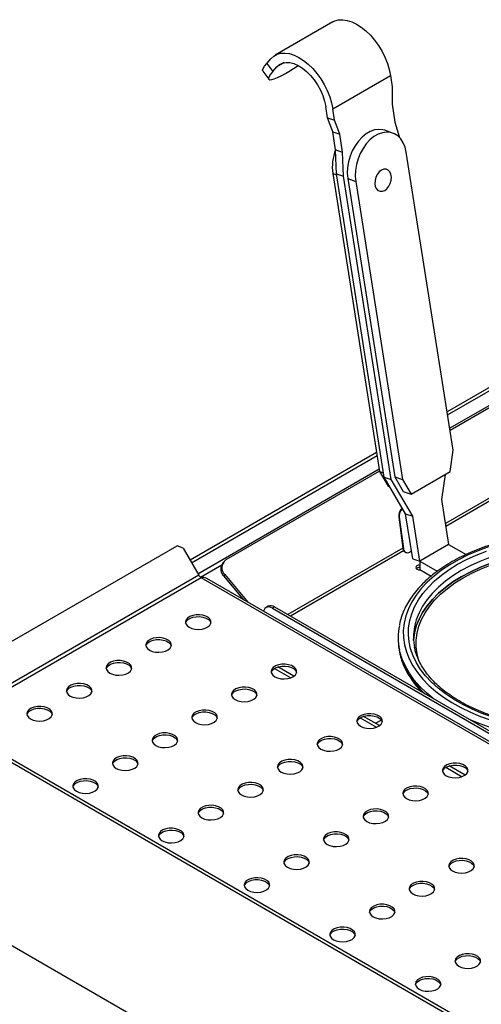
# Model space of a CAD drawing. Units: millimetres. Extents: x 5 to 415, y 5 to 292.
# Drawn here: x 327 to 345, y 231 to 269 of the extents above; entities that cross this region are included whole.
import ezdxf

# ---------------------------------------------------------------- set-up
doc = ezdxf.new("R2010")
doc.units = ezdxf.units.MM

msp = doc.modelspace()

# ---------------------------------------------------------------- linework, layer by layer
at = {"color": 7, "linetype": 'Continuous', "lineweight": 25}
for p, q in [((338.849, 269.318), (336.586, 268.012)), ((336.261, 267.691), (336.418, 267.872)), ((336.261, 267.691), (336.496, 267.374)), ((336.496, 267.374), (336.653, 267.555)), ((336.108, 267.391), (336.343, 267.074)), ((338.853, 265.91), (341.116, 267.217)), ((341.116, 267.217), (341.185, 266.776)), ((341.185, 266.776), (341.176, 266.098)), ((338.645, 265.566), (338.576, 266.006)), ((338.923, 265.47), (338.853, 265.91)), ((341.176, 266.098), (341.287, 265.394)), ((338.645, 265.566), (338.923, 265.47)), ((338.848, 265.011), (338.645, 265.566)), ((339.126, 264.915), (338.923, 265.47)), ((341.287, 265.394), (341.469, 264.787)), ((338.848, 265.011), (339.126, 264.915)), ((338.959, 264.306), (338.848, 265.011)), ((339.237, 264.21), (339.126, 264.915)), ((341.198, 264.963), (340.886, 265.071)), ((338.959, 264.306), (339.237, 264.21)), ((338.992, 263.364), (338.959, 264.306)), ((339.269, 263.268), (339.237, 264.21)), ((343.569, 252.529), (341.73, 264.212)), ((338.848, 263.381), (340.688, 251.698)), ((338.992, 263.364), (339.269, 263.268)), ((340.864, 251.474), (338.992, 263.364)), ((341.141, 251.378), (339.269, 263.268)), ((339.438, 263.177), (341.277, 251.494)), ((339.438, 263.177), (339.75, 263.069)), ((339.75, 263.069), (341.589, 251.386)), ((351.53, 258.773), (343.331, 254.039)), ((351.646, 258.037), (343.447, 253.303)), ((340.57, 252.445), (333.255, 248.222)), ((343.454, 251.693), (343.569, 252.529)), ((340.686, 251.709), (334.661, 248.231)), ((340.688, 251.698), (340.837, 251.646)), ((340.688, 251.698), (341.025, 251.124)), ((341.927, 250.812), (343.454, 251.693)), ((340.864, 251.474), (341.141, 251.378)), ((341.707, 250.039), (340.864, 251.474)), ((341.984, 249.943), (341.141, 251.378)), ((341.277, 251.494), (341.615, 250.92)), ((341.277, 251.494), (341.589, 251.386)), ((341.589, 251.386), (341.927, 250.812)), ((343.251, 251.576), (343.116, 250.596)), ((341.025, 251.124), (341.081, 251.104)), ((341.615, 250.92), (341.927, 250.812)), ((343.116, 250.596), (343.393, 248.835)), ((341.458, 249.902), (341.437, 249.91)), ((341.437, 249.91), (341.598, 248.686)), ((341.458, 249.902), (341.619, 248.678)), ((341.707, 250.039), (341.984, 249.943)), ((341.984, 248.278), (341.707, 250.039)), ((342.262, 248.182), (341.984, 249.943)), ((322.253, 242.727), (332.743, 248.783)), ((332.984, 248.691), (332.743, 248.783)), ((332.984, 248.691), (333.593, 247.637)), ((341.598, 248.686), (341.619, 248.678)), ((341.937, 248.58), (341.865, 248.539)), ((343.393, 248.835), (342.262, 248.182)), ((343.393, 248.835), (344.074, 248.442)), ((341.702, 248.529), (341.722, 248.521)), ((341.984, 248.278), (342.262, 248.182)), ((342.262, 248.182), (342.262, 247.855)), ((342.262, 248.182), (342.947, 247.786)), ((334.549, 248.125), (334.509, 248.061)), ((342.262, 247.855), (342.708, 247.597)), ((363.45, 230.353), (333.693, 247.532)), ((363.517, 230.413), (333.916, 247.501)), ((334.619, 247.655), (334.579, 247.591)), ((334.579, 247.591), (335.351, 246.673)), ((334.619, 247.655), (335.531, 246.568)), ((336.32, 246.415), (336.235, 246.366)), ((336.569, 246.39), (336.485, 246.341)), ((336.485, 246.341), (361.587, 231.85)), ((336.569, 246.39), (361.672, 231.899)), ((341.414, 245.202), (341.414, 245.12)), ((337.325, 243.678), (336.7, 244.039)), ((353.011, 224.836), (321.191, 243.205)), ((353.211, 224.855), (321.391, 243.225)), ((340.683, 241.739), (340.058, 242.1)), ((344.042, 239.801), (343.417, 240.161)), ((346.802, 221.252), (314.982, 239.621))]:
    msp.add_line(p, q, dxfattribs=at)
at = {"color": 8, "linetype": 'Continuous', "lineweight": 25}
for p, q in [((336.948, 267.725), (336.653, 267.555)), ((338.848, 263.381), (338.997, 263.329)), ((343.351, 253.915), (351.55, 258.649)), ((343.433, 253.391), (351.632, 258.125)), ((352.557, 255.02), (343.264, 249.655)), ((352.589, 254.919), (343.281, 249.546)), ((333.313, 248.121), (340.59, 252.321)), ((333.561, 247.692), (340.672, 251.797)), ((341.597, 248.693), (337.088, 246.09)), ((341.629, 248.592), (337.192, 246.031)), ((333.658, 247.557), (334.498, 248.041)), ((333.593, 247.637), (323.67, 241.909)), ((333.693, 247.532), (323.811, 241.827)), ((336.567, 243.981), (337.202, 243.614)), ((339.926, 242.042), (340.561, 241.675)), ((340.529, 241.829), (340.752, 241.957)), ((343.284, 240.103), (343.919, 239.736))]:
    msp.add_line(p, q, dxfattribs=at)
at = {"color": 7, "linetype": 'Continuous', "lineweight": 25, "flags": 128}
for points in [[(338.849, 269.318), (338.927, 269.357), (339.077, 269.398), (339.24, 269.406), (339.415, 269.381), (339.596, 269.323), (339.782, 269.234), (339.967, 269.114), (340.15, 268.967), (340.326, 268.796), (340.491, 268.602), (340.644, 268.391), (340.78, 268.166), (340.897, 267.931), (340.994, 267.692), (341.067, 267.452), (341.116, 267.217)], [(336.418, 267.872), (336.532, 267.977), (336.665, 268.051), (336.814, 268.092), (336.978, 268.1), (337.152, 268.075), (337.333, 268.017), (337.519, 267.928), (337.705, 267.808), (337.887, 267.661), (338.063, 267.489), (338.229, 267.296), (338.381, 267.085), (338.517, 266.86), (338.634, 266.625), (338.731, 266.386), (338.804, 266.146), (338.853, 265.91)], [(336.108, 267.391), (336.099, 267.433), (336.122, 267.499), (336.177, 267.586), (336.261, 267.691)], [(336.653, 267.555), (336.756, 267.647), (336.878, 267.707), (337.017, 267.734), (337.168, 267.728), (337.328, 267.688), (337.493, 267.615), (337.659, 267.512), (337.823, 267.38), (337.979, 267.224), (338.124, 267.046), (338.255, 266.852), (338.368, 266.645), (338.461, 266.432), (338.53, 266.217), (338.576, 266.006)], [(336.496, 267.374), (336.412, 267.269), (336.358, 267.182), (336.335, 267.116), (336.344, 267.073), (336.384, 267.053), (336.455, 267.057), (336.555, 267.085), (336.681, 267.136), (336.831, 267.209), (337, 267.303)], [(340.886, 265.071), (340.807, 265.093), (340.648, 265.107), (340.483, 265.084), (340.316, 265.024), (340.153, 264.93), (339.997, 264.803), (339.852, 264.648), (339.724, 264.468), (339.614, 264.268), (339.527, 264.055), (339.465, 263.833), (339.428, 263.608), (339.419, 263.388), (339.438, 263.177)], [(341.73, 264.212), (341.684, 264.407), (341.613, 264.581), (341.518, 264.73), (341.402, 264.849), (341.267, 264.934), (341.119, 264.985), (340.96, 264.999), (340.795, 264.976), (340.628, 264.916), (340.465, 264.822), (340.309, 264.695), (340.164, 264.54), (340.036, 264.36), (339.927, 264.16), (339.839, 263.947), (339.777, 263.724), (339.74, 263.5), (339.731, 263.279), (339.75, 263.069)], [(340.885, 262.715), (340.973, 262.783), (341.048, 262.878), (341.104, 262.991), (341.138, 263.114), (341.147, 263.237), (341.129, 263.35), (341.087, 263.444), (341.023, 263.51), (340.943, 263.544), (340.853, 263.544), (340.761, 263.508), (340.673, 263.44), (340.598, 263.346), (340.542, 263.232), (340.508, 263.109), (340.499, 262.986), (340.517, 262.874), (340.56, 262.78), (340.623, 262.713), (340.703, 262.679), (340.793, 262.68), (340.885, 262.715)], [(344.961, 248.747), (344.547, 248.594), (344.153, 248.425), (343.782, 248.239), (343.435, 248.039), (343.114, 247.825), (342.82, 247.597), (342.555, 247.359), (342.322, 247.109), (342.119, 246.851), (341.95, 246.585), (341.815, 246.313), (341.713, 246.035), (341.647, 245.754), (341.616, 245.471), (341.62, 245.188), (341.66, 244.905), (341.735, 244.625), (341.845, 244.349), (341.989, 244.078), (342.167, 243.814), (342.377, 243.558), (342.619, 243.311), (342.891, 243.075), (343.191, 242.851), (343.519, 242.64), (343.873, 242.443), (344.25, 242.262), (344.648, 242.096), (345.067, 241.948)], [(345.079, 242.077), (344.672, 242.226), (344.285, 242.392), (343.92, 242.574), (343.579, 242.771), (343.264, 242.982), (342.977, 243.205), (342.718, 243.44), (342.49, 243.685), (342.293, 243.939), (342.129, 244.201), (341.999, 244.469), (341.902, 244.742), (341.841, 245.018), (341.815, 245.296), (341.823, 245.574), (341.867, 245.851), (341.946, 246.125), (342.06, 246.396), (342.207, 246.661), (342.387, 246.919), (342.6, 247.169), (342.844, 247.409), (343.117, 247.638), (343.418, 247.855), (343.747, 248.059), (344.1, 248.249), (344.476, 248.423), (344.873, 248.581)], [(345.009, 248.085), (344.613, 247.93), (344.239, 247.757), (343.888, 247.569), (343.563, 247.367), (343.264, 247.151), (342.994, 246.923), (342.755, 246.683), (342.548, 246.434), (342.373, 246.177), (342.232, 245.913), (342.125, 245.644), (342.054, 245.371), (342.018, 245.095), (342.017, 245.079)], [(342.262, 248.029), (342.2, 248.022), (342.149, 248.002), (342.114, 247.972), (342.102, 247.937), (342.114, 247.901), (342.149, 247.871)], [(343.888, 247.569), (344.239, 247.757), (344.613, 247.93), (345.009, 248.085)], [(343.959, 247.528), (344.304, 247.713), (344.672, 247.883), (345.062, 248.036)], [(342.017, 245.079), (342.018, 245.095), (342.054, 245.371), (342.125, 245.644), (342.232, 245.913), (342.373, 246.177), (342.548, 246.434), (342.755, 246.683), (342.994, 246.923), (343.264, 247.151), (343.563, 247.367), (343.888, 247.569)], [(342.245, 244.218), (342.223, 244.28), (342.153, 244.549), (342.118, 244.821), (342.118, 245.093), (342.153, 245.364), (342.223, 245.633), (342.328, 245.898), (342.467, 246.158), (342.639, 246.411), (342.844, 246.656), (343.079, 246.891), (343.345, 247.116), (343.638, 247.329), (343.959, 247.528)], [(336.485, 246.341), (336.416, 246.373), (336.349, 246.388), (336.288, 246.385), (336.235, 246.366), (336.191, 246.329), (336.158, 246.277), (336.139, 246.217)], [(333.22, 245.592), (333.328, 245.545), (333.455, 245.516), (333.59, 245.508), (333.725, 245.521), (333.848, 245.555), (333.95, 245.606), (334.025, 245.672), (334.066, 245.747), (334.071, 245.826), (334.039, 245.902), (333.972, 245.971), (333.876, 246.026), (333.757, 246.065), (333.625, 246.083), (333.488, 246.081), (333.359, 246.057), (333.245, 246.014), (333.155, 245.955), (333.097, 245.884), (333.074, 245.806), (333.088, 245.728), (333.138, 245.655), (333.22, 245.592)], [(333.077, 245.759), (333.097, 245.81), (333.155, 245.881), (333.245, 245.94), (333.359, 245.983), (333.488, 246.007), (333.625, 246.01), (333.757, 245.991), (333.876, 245.953), (333.972, 245.897), (334.039, 245.829), (334.069, 245.759)], [(331.664, 244.694), (331.773, 244.647), (331.899, 244.618), (332.035, 244.61), (332.169, 244.623), (332.292, 244.657), (332.395, 244.708), (332.469, 244.774), (332.51, 244.849), (332.515, 244.928), (332.483, 245.004), (332.416, 245.073), (332.32, 245.128), (332.201, 245.167), (332.069, 245.185), (331.933, 245.183), (331.803, 245.159), (331.689, 245.116), (331.6, 245.056), (331.541, 244.985), (331.518, 244.908), (331.532, 244.83), (331.582, 244.757), (331.664, 244.694)], [(331.522, 244.861), (331.541, 244.912), (331.6, 244.983), (331.689, 245.042), (331.803, 245.085), (331.933, 245.109), (332.069, 245.112), (332.201, 245.093), (332.32, 245.055), (332.416, 244.999), (332.483, 244.931), (332.514, 244.861)], [(341.414, 245.12), (341.431, 244.832), (341.465, 244.633)], [(330.109, 243.796), (330.217, 243.748), (330.344, 243.72), (330.479, 243.712), (330.613, 243.725), (330.736, 243.759), (330.839, 243.81), (330.914, 243.876), (330.955, 243.951), (330.96, 244.03), (330.927, 244.106), (330.861, 244.175), (330.764, 244.23), (330.646, 244.269), (330.513, 244.287), (330.377, 244.285), (330.247, 244.261), (330.134, 244.218), (330.044, 244.158), (329.986, 244.087), (329.962, 244.01), (329.976, 243.932), (330.026, 243.859), (330.109, 243.796)], [(329.966, 243.963), (329.986, 244.014), (330.044, 244.085), (330.134, 244.144), (330.247, 244.187), (330.377, 244.211), (330.513, 244.214), (330.646, 244.195), (330.764, 244.157), (330.861, 244.101), (330.927, 244.033), (330.958, 243.963)], [(336.579, 243.653), (336.687, 243.606), (336.814, 243.577), (336.949, 243.569), (337.083, 243.582), (337.206, 243.616), (337.309, 243.668), (337.384, 243.733), (337.425, 243.808), (337.43, 243.887), (337.397, 243.963), (337.331, 244.032), (337.234, 244.087), (337.116, 244.126), (336.983, 244.144), (336.847, 244.142), (336.717, 244.118), (336.604, 244.075), (336.514, 244.016), (336.456, 243.945), (336.432, 243.867), (336.446, 243.789), (336.496, 243.716), (336.579, 243.653)], [(336.436, 243.82), (336.456, 243.871), (336.514, 243.942), (336.604, 244.001), (336.717, 244.044), (336.847, 244.068), (336.983, 244.071), (337.116, 244.052), (337.234, 244.014), (337.331, 243.958), (337.397, 243.89), (337.428, 243.82)], [(328.553, 242.898), (328.661, 242.85), (328.788, 242.822), (328.924, 242.814), (329.058, 242.827), (329.181, 242.861), (329.283, 242.912), (329.358, 242.978), (329.399, 243.053), (329.404, 243.132), (329.372, 243.208), (329.305, 243.276), (329.209, 243.332), (329.09, 243.371), (328.958, 243.389), (328.822, 243.386), (328.692, 243.363), (328.578, 243.32), (328.488, 243.26), (328.43, 243.189), (328.407, 243.112), (328.421, 243.034), (328.471, 242.961), (328.553, 242.898)], [(328.411, 243.065), (328.43, 243.116), (328.488, 243.187), (328.578, 243.246), (328.692, 243.289), (328.822, 243.313), (328.958, 243.316), (329.09, 243.297), (329.209, 243.259), (329.305, 243.203), (329.372, 243.134), (329.402, 243.065)], [(335.023, 242.755), (335.131, 242.708), (335.258, 242.679), (335.394, 242.671), (335.528, 242.684), (335.651, 242.718), (335.753, 242.769), (335.828, 242.835), (335.869, 242.91), (335.874, 242.989), (335.842, 243.065), (335.775, 243.134), (335.679, 243.189), (335.56, 243.228), (335.428, 243.246), (335.292, 243.244), (335.162, 243.22), (335.048, 243.177), (334.958, 243.117), (334.9, 243.046), (334.877, 242.969), (334.891, 242.891), (334.941, 242.818), (335.023, 242.755)], [(334.881, 242.922), (334.9, 242.973), (334.958, 243.044), (335.048, 243.103), (335.162, 243.146), (335.292, 243.17), (335.428, 243.173), (335.56, 243.154), (335.679, 243.116), (335.775, 243.06), (335.842, 242.992), (335.872, 242.922)], [(326.997, 242), (327.106, 241.952), (327.232, 241.924), (327.368, 241.916), (327.502, 241.929), (327.625, 241.963), (327.728, 242.014), (327.802, 242.08), (327.844, 242.155), (327.848, 242.234), (327.816, 242.31), (327.749, 242.378), (327.653, 242.434), (327.534, 242.473), (327.402, 242.491), (327.266, 242.488), (327.136, 242.465), (327.022, 242.422), (326.933, 242.362), (326.874, 242.291), (326.851, 242.214), (326.865, 242.136), (326.915, 242.063), (326.997, 242)], [(326.855, 242.167), (326.874, 242.218), (326.933, 242.289), (327.022, 242.348), (327.136, 242.391), (327.266, 242.415), (327.402, 242.418), (327.534, 242.399), (327.653, 242.361), (327.749, 242.305), (327.816, 242.236), (327.847, 242.167)], [(333.467, 241.857), (333.576, 241.81), (333.703, 241.781), (333.838, 241.773), (333.972, 241.786), (334.095, 241.82), (334.198, 241.871), (334.272, 241.937), (334.314, 242.012), (334.318, 242.091), (334.286, 242.167), (334.219, 242.236), (334.123, 242.291), (334.004, 242.33), (333.872, 242.348), (333.736, 242.346), (333.606, 242.322), (333.492, 242.279), (333.403, 242.219), (333.344, 242.148), (333.321, 242.071), (333.335, 241.993), (333.385, 241.92), (333.467, 241.857)], [(333.325, 242.024), (333.344, 242.075), (333.403, 242.146), (333.492, 242.205), (333.606, 242.248), (333.736, 242.272), (333.872, 242.275), (334.004, 242.256), (334.123, 242.218), (334.219, 242.162), (334.286, 242.094), (334.317, 242.024)], [(339.937, 241.714), (340.046, 241.667), (340.173, 241.638), (340.308, 241.63), (340.442, 241.643), (340.565, 241.677), (340.668, 241.729), (340.742, 241.794), (340.784, 241.869), (340.788, 241.948), (340.756, 242.024), (340.689, 242.093), (340.593, 242.148), (340.474, 242.187), (340.342, 242.205), (340.206, 242.203), (340.076, 242.179), (339.962, 242.136), (339.873, 242.077), (339.814, 242.006), (339.791, 241.928), (339.805, 241.85), (339.855, 241.777), (339.937, 241.714)], [(339.795, 241.882), (339.814, 241.932), (339.873, 242.003), (339.962, 242.062), (340.076, 242.105), (340.206, 242.129), (340.342, 242.132), (340.474, 242.113), (340.593, 242.075), (340.689, 242.019), (340.756, 241.951), (340.787, 241.882)], [(331.912, 240.959), (332.02, 240.911), (332.147, 240.883), (332.282, 240.875), (332.417, 240.888), (332.539, 240.922), (332.642, 240.973), (332.717, 241.039), (332.758, 241.114), (332.763, 241.193), (332.73, 241.269), (332.664, 241.337), (332.567, 241.393), (332.449, 241.432), (332.316, 241.45), (332.18, 241.448), (332.051, 241.424), (331.937, 241.381), (331.847, 241.321), (331.789, 241.25), (331.766, 241.173), (331.779, 241.095), (331.829, 241.022), (331.912, 240.959)], [(331.769, 241.126), (331.789, 241.177), (331.847, 241.248), (331.937, 241.307), (332.051, 241.35), (332.18, 241.374), (332.316, 241.377), (332.449, 241.358), (332.567, 241.32), (332.664, 241.264), (332.73, 241.195), (332.761, 241.126)], [(338.382, 240.816), (338.49, 240.769), (338.617, 240.74), (338.752, 240.732), (338.887, 240.745), (339.01, 240.779), (339.112, 240.831), (339.187, 240.896), (339.228, 240.971), (339.233, 241.05), (339.2, 241.126), (339.134, 241.195), (339.037, 241.25), (338.919, 241.289), (338.786, 241.307), (338.65, 241.305), (338.521, 241.281), (338.407, 241.238), (338.317, 241.179), (338.259, 241.108), (338.236, 241.03), (338.249, 240.952), (338.299, 240.879), (338.382, 240.816)], [(338.239, 240.983), (338.259, 241.034), (338.317, 241.105), (338.407, 241.164), (338.521, 241.207), (338.65, 241.231), (338.786, 241.234), (338.919, 241.215), (339.037, 241.177), (339.134, 241.121), (339.2, 241.053), (339.231, 240.983)], [(330.356, 240.061), (330.465, 240.013), (330.591, 239.985), (330.727, 239.977), (330.861, 239.99), (330.984, 240.024), (331.086, 240.075), (331.161, 240.141), (331.202, 240.216), (331.207, 240.295), (331.175, 240.371), (331.108, 240.439), (331.012, 240.495), (330.893, 240.534), (330.761, 240.552), (330.625, 240.549), (330.495, 240.526), (330.381, 240.483), (330.292, 240.423), (330.233, 240.352), (330.21, 240.275), (330.224, 240.197), (330.274, 240.124), (330.356, 240.061)], [(330.214, 240.228), (330.233, 240.279), (330.292, 240.35), (330.381, 240.409), (330.495, 240.452), (330.625, 240.476), (330.761, 240.479), (330.893, 240.46), (331.012, 240.422), (331.108, 240.366), (331.175, 240.297), (331.206, 240.228)], [(336.826, 239.918), (336.935, 239.871), (337.061, 239.842), (337.197, 239.834), (337.331, 239.847), (337.454, 239.881), (337.556, 239.932), (337.631, 239.998), (337.672, 240.073), (337.677, 240.152), (337.645, 240.228), (337.578, 240.297), (337.482, 240.352), (337.363, 240.391), (337.231, 240.409), (337.095, 240.407), (336.965, 240.383), (336.851, 240.34), (336.762, 240.28), (336.703, 240.209), (336.68, 240.132), (336.694, 240.054), (336.744, 239.981), (336.826, 239.918)], [(336.684, 240.085), (336.703, 240.136), (336.762, 240.207), (336.851, 240.266), (336.965, 240.309), (337.095, 240.333), (337.231, 240.336), (337.363, 240.317), (337.482, 240.279), (337.578, 240.223), (337.645, 240.155), (337.676, 240.085)], [(343.296, 239.775), (343.405, 239.728), (343.531, 239.699), (343.667, 239.691), (343.801, 239.704), (343.924, 239.738), (344.027, 239.79), (344.101, 239.855), (344.142, 239.93), (344.147, 240.009), (344.115, 240.085), (344.048, 240.154), (343.952, 240.209), (343.833, 240.248), (343.701, 240.266), (343.565, 240.264), (343.435, 240.24), (343.321, 240.197), (343.232, 240.138), (343.173, 240.067), (343.15, 239.989), (343.164, 239.911), (343.214, 239.838), (343.296, 239.775)], [(343.154, 239.943), (343.173, 239.993), (343.232, 240.064), (343.321, 240.123), (343.435, 240.166), (343.565, 240.19), (343.701, 240.193), (343.833, 240.174), (343.952, 240.136), (344.048, 240.08), (344.115, 240.012), (344.146, 239.943)], [(328.8, 239.163), (328.909, 239.115), (329.036, 239.087), (329.171, 239.079), (329.305, 239.092), (329.428, 239.126), (329.531, 239.177), (329.606, 239.243), (329.647, 239.318), (329.651, 239.396), (329.619, 239.473), (329.552, 239.541), (329.456, 239.597), (329.337, 239.636), (329.205, 239.654), (329.069, 239.651), (328.939, 239.628), (328.825, 239.585), (328.736, 239.525), (328.677, 239.454), (328.654, 239.377), (328.668, 239.299), (328.718, 239.226), (328.8, 239.163)], [(328.658, 239.33), (328.677, 239.381), (328.736, 239.452), (328.825, 239.511), (328.939, 239.554), (329.069, 239.578), (329.205, 239.581), (329.337, 239.562), (329.456, 239.523), (329.552, 239.468), (329.619, 239.399), (329.65, 239.33)], [(335.27, 239.02), (335.379, 238.973), (335.506, 238.944), (335.641, 238.936), (335.775, 238.949), (335.898, 238.983), (336.001, 239.034), (336.076, 239.1), (336.117, 239.175), (336.121, 239.254), (336.089, 239.33), (336.022, 239.399), (335.926, 239.454), (335.807, 239.493), (335.675, 239.511), (335.539, 239.509), (335.409, 239.485), (335.295, 239.442), (335.206, 239.382), (335.147, 239.311), (335.124, 239.234), (335.138, 239.156), (335.188, 239.083), (335.27, 239.02)], [(335.128, 239.187), (335.147, 239.238), (335.206, 239.309), (335.295, 239.368), (335.409, 239.411), (335.539, 239.435), (335.675, 239.438), (335.807, 239.419), (335.926, 239.381), (336.022, 239.325), (336.089, 239.257), (336.12, 239.187)], [(341.74, 238.877), (341.849, 238.83), (341.976, 238.801), (342.111, 238.793), (342.245, 238.806), (342.368, 238.84), (342.471, 238.892), (342.546, 238.957), (342.587, 239.032), (342.591, 239.111), (342.559, 239.187), (342.492, 239.256), (342.396, 239.311), (342.277, 239.35), (342.145, 239.368), (342.009, 239.366), (341.879, 239.342), (341.765, 239.299), (341.676, 239.24), (341.617, 239.169), (341.594, 239.091), (341.608, 239.013), (341.658, 238.94), (341.74, 238.877)], [(341.598, 239.044), (341.617, 239.095), (341.676, 239.166), (341.765, 239.225), (341.879, 239.268), (342.009, 239.292), (342.145, 239.295), (342.277, 239.276), (342.396, 239.238), (342.492, 239.182), (342.559, 239.114), (342.59, 239.044)], [(333.715, 238.122), (333.823, 238.074), (333.95, 238.046), (334.085, 238.038), (334.22, 238.051), (334.343, 238.085), (334.445, 238.136), (334.52, 238.202), (334.561, 238.277), (334.566, 238.356), (334.534, 238.432), (334.467, 238.5), (334.37, 238.556), (334.252, 238.595), (334.12, 238.613), (333.983, 238.611), (333.854, 238.587), (333.74, 238.544), (333.65, 238.484), (333.592, 238.413), (333.569, 238.336), (333.583, 238.258), (333.633, 238.185), (333.715, 238.122)], [(333.572, 238.289), (333.592, 238.34), (333.65, 238.411), (333.74, 238.47), (333.854, 238.513), (333.983, 238.537), (334.12, 238.54), (334.252, 238.521), (334.37, 238.483), (334.467, 238.427), (334.534, 238.358), (334.564, 238.289)], [(340.185, 237.979), (340.293, 237.932), (340.42, 237.903), (340.555, 237.895), (340.69, 237.908), (340.813, 237.942), (340.915, 237.993), (340.99, 238.059), (341.031, 238.134), (341.036, 238.213), (341.004, 238.289), (340.937, 238.358), (340.841, 238.413), (340.722, 238.452), (340.59, 238.47), (340.453, 238.468), (340.324, 238.444), (340.21, 238.401), (340.12, 238.341), (340.062, 238.271), (340.039, 238.193), (340.053, 238.115), (340.103, 238.042), (340.185, 237.979)], [(340.042, 238.146), (340.062, 238.197), (340.12, 238.268), (340.21, 238.327), (340.324, 238.37), (340.453, 238.394), (340.59, 238.397), (340.722, 238.378), (340.841, 238.34), (340.937, 238.284), (341.004, 238.216), (341.034, 238.146)], [(332.159, 237.224), (332.268, 237.176), (332.394, 237.148), (332.53, 237.14), (332.664, 237.153), (332.787, 237.187), (332.89, 237.238), (332.964, 237.304), (333.005, 237.379), (333.01, 237.458), (332.978, 237.534), (332.911, 237.602), (332.815, 237.658), (332.696, 237.697), (332.564, 237.715), (332.428, 237.712), (332.298, 237.689), (332.184, 237.646), (332.095, 237.586), (332.036, 237.515), (332.013, 237.438), (332.027, 237.36), (332.077, 237.287), (332.159, 237.224)], [(332.017, 237.391), (332.036, 237.442), (332.095, 237.513), (332.184, 237.572), (332.298, 237.615), (332.428, 237.639), (332.564, 237.642), (332.696, 237.623), (332.815, 237.585), (332.911, 237.529), (332.978, 237.46), (333.009, 237.391)], [(338.629, 237.081), (338.738, 237.034), (338.864, 237.005), (339, 236.997), (339.134, 237.01), (339.257, 237.044), (339.36, 237.095), (339.434, 237.161), (339.475, 237.236), (339.48, 237.315), (339.448, 237.391), (339.381, 237.46), (339.285, 237.515), (339.166, 237.554), (339.034, 237.572), (338.898, 237.57), (338.768, 237.546), (338.654, 237.503), (338.565, 237.443), (338.506, 237.372), (338.483, 237.295), (338.497, 237.217), (338.547, 237.144), (338.629, 237.081)], [(338.487, 237.248), (338.506, 237.299), (338.565, 237.37), (338.654, 237.429), (338.768, 237.472), (338.898, 237.496), (339.034, 237.499), (339.166, 237.48), (339.285, 237.442), (339.381, 237.386), (339.448, 237.318), (339.479, 237.248)], [(337.074, 236.183), (337.182, 236.135), (337.309, 236.107), (337.444, 236.099), (337.578, 236.112), (337.701, 236.146), (337.804, 236.197), (337.879, 236.263), (337.92, 236.338), (337.925, 236.417), (337.892, 236.493), (337.826, 236.561), (337.729, 236.617), (337.611, 236.656), (337.478, 236.674), (337.342, 236.672), (337.212, 236.648), (337.099, 236.605), (337.009, 236.545), (336.951, 236.474), (336.927, 236.397), (336.941, 236.319), (336.991, 236.246), (337.074, 236.183)], [(336.931, 236.35), (336.951, 236.401), (337.009, 236.472), (337.099, 236.531), (337.212, 236.574), (337.342, 236.598), (337.478, 236.601), (337.611, 236.582), (337.729, 236.544), (337.826, 236.488), (337.892, 236.419), (337.923, 236.35)], [(343.544, 236.04), (343.652, 235.993), (343.779, 235.964), (343.914, 235.956), (344.048, 235.969), (344.171, 236.003), (344.274, 236.055), (344.349, 236.12), (344.39, 236.195), (344.395, 236.274), (344.362, 236.35), (344.296, 236.419), (344.199, 236.474), (344.081, 236.513), (343.948, 236.531), (343.812, 236.529), (343.682, 236.505), (343.569, 236.462), (343.479, 236.403), (343.421, 236.332), (343.397, 236.254), (343.411, 236.176), (343.461, 236.103), (343.544, 236.04)], [(343.401, 236.207), (343.421, 236.258), (343.479, 236.329), (343.569, 236.388), (343.682, 236.431), (343.812, 236.455), (343.948, 236.458), (344.081, 236.439), (344.199, 236.401), (344.296, 236.345), (344.362, 236.277), (344.393, 236.207)], [(335.518, 235.285), (335.626, 235.237), (335.753, 235.209), (335.889, 235.201), (336.023, 235.214), (336.146, 235.248), (336.248, 235.299), (336.323, 235.365), (336.364, 235.44), (336.369, 235.519), (336.337, 235.595), (336.27, 235.663), (336.174, 235.719), (336.055, 235.758), (335.923, 235.776), (335.787, 235.773), (335.657, 235.75), (335.543, 235.707), (335.453, 235.647), (335.395, 235.576), (335.372, 235.499), (335.386, 235.421), (335.436, 235.348), (335.518, 235.285)], [(335.376, 235.452), (335.395, 235.503), (335.453, 235.574), (335.543, 235.633), (335.657, 235.676), (335.787, 235.7), (335.923, 235.703), (336.055, 235.684), (336.174, 235.646), (336.27, 235.59), (336.337, 235.521), (336.367, 235.452)], [(341.988, 235.142), (342.096, 235.095), (342.223, 235.066), (342.359, 235.058), (342.493, 235.071), (342.616, 235.105), (342.718, 235.156), (342.793, 235.222), (342.834, 235.297), (342.839, 235.376), (342.807, 235.452), (342.74, 235.521), (342.644, 235.576), (342.525, 235.615), (342.393, 235.633), (342.257, 235.631), (342.127, 235.607), (342.013, 235.564), (341.923, 235.504), (341.865, 235.433), (341.842, 235.356), (341.856, 235.278), (341.906, 235.205), (341.988, 235.142)], [(341.846, 235.309), (341.865, 235.36), (341.923, 235.431), (342.013, 235.49), (342.127, 235.533), (342.257, 235.557), (342.393, 235.56), (342.525, 235.541), (342.644, 235.503), (342.74, 235.447), (342.807, 235.379), (342.837, 235.309)], [(340.432, 234.244), (340.541, 234.197), (340.668, 234.168), (340.803, 234.16), (340.937, 234.173), (341.06, 234.207), (341.163, 234.258), (341.237, 234.324), (341.279, 234.399), (341.283, 234.478), (341.251, 234.554), (341.184, 234.623), (341.088, 234.678), (340.969, 234.717), (340.837, 234.735), (340.701, 234.733), (340.571, 234.709), (340.457, 234.666), (340.368, 234.606), (340.309, 234.535), (340.286, 234.458), (340.3, 234.38), (340.35, 234.307), (340.432, 234.244)], [(340.29, 234.411), (340.309, 234.462), (340.368, 234.533), (340.457, 234.592), (340.571, 234.635), (340.701, 234.659), (340.837, 234.662), (340.969, 234.643), (341.088, 234.605), (341.184, 234.549), (341.251, 234.481), (341.282, 234.411)], [(338.877, 233.346), (338.985, 233.298), (339.112, 233.27), (339.247, 233.262), (339.382, 233.275), (339.504, 233.309), (339.607, 233.36), (339.682, 233.426), (339.723, 233.501), (339.728, 233.58), (339.695, 233.656), (339.629, 233.724), (339.532, 233.78), (339.414, 233.819), (339.281, 233.837), (339.145, 233.835), (339.016, 233.811), (338.902, 233.768), (338.812, 233.708), (338.754, 233.637), (338.731, 233.56), (338.744, 233.482), (338.794, 233.409), (338.877, 233.346)], [(338.734, 233.513), (338.754, 233.564), (338.812, 233.635), (338.902, 233.694), (339.016, 233.737), (339.145, 233.761), (339.281, 233.764), (339.414, 233.745), (339.532, 233.707), (339.629, 233.651), (339.695, 233.582), (339.726, 233.513)], [(343.791, 232.305), (343.9, 232.258), (344.026, 232.229), (344.162, 232.221), (344.296, 232.234), (344.419, 232.268), (344.521, 232.319), (344.596, 232.385), (344.637, 232.46), (344.642, 232.539), (344.61, 232.615), (344.543, 232.684), (344.447, 232.739), (344.328, 232.778), (344.196, 232.796), (344.06, 232.794), (343.93, 232.77), (343.816, 232.727), (343.727, 232.667), (343.668, 232.596), (343.645, 232.519), (343.659, 232.441), (343.709, 232.368), (343.791, 232.305)], [(343.649, 232.472), (343.668, 232.523), (343.727, 232.594), (343.816, 232.653), (343.93, 232.696), (344.06, 232.72), (344.196, 232.723), (344.328, 232.704), (344.447, 232.666), (344.543, 232.61), (344.61, 232.542), (344.641, 232.472)], [(342.235, 231.407), (342.344, 231.36), (342.471, 231.331), (342.606, 231.323), (342.74, 231.336), (342.863, 231.37), (342.966, 231.421), (343.041, 231.487), (343.082, 231.562), (343.086, 231.641), (343.054, 231.717), (342.987, 231.786), (342.891, 231.841), (342.772, 231.88), (342.64, 231.898), (342.504, 231.896), (342.374, 231.872), (342.26, 231.829), (342.171, 231.769), (342.112, 231.698), (342.089, 231.621), (342.103, 231.543), (342.153, 231.47), (342.235, 231.407)], [(342.093, 231.574), (342.112, 231.625), (342.171, 231.696), (342.26, 231.755), (342.374, 231.798), (342.504, 231.822), (342.64, 231.825), (342.772, 231.806), (342.891, 231.768), (342.987, 231.712), (343.054, 231.644), (343.085, 231.574)]]:
    msp.add_lwpolyline(points, dxfattribs=at)
at = {"color": 8, "linetype": 'Continuous', "lineweight": 25, "flags": 128}
for points in [[(345.009, 248.33), (344.613, 248.175), (344.239, 248.002), (343.888, 247.814), (343.563, 247.612), (343.264, 247.396), (342.994, 247.167), (342.755, 246.928), (342.548, 246.679), (342.373, 246.422), (342.232, 246.158), (342.125, 245.889), (342.056, 245.628)], [(342.773, 242.808), (342.525, 243.017), (342.27, 243.265), (342.046, 243.523), (341.855, 243.79), (341.697, 244.063), (341.573, 244.343), (341.485, 244.627), (341.468, 244.7)], [(353.363, 242.344), (352.998, 242.148), (352.608, 241.967), (352.198, 241.802), (351.768, 241.655), (351.321, 241.526), (350.86, 241.416), (350.386, 241.324), (349.901, 241.253), (349.41, 241.202), (348.913, 241.171), (348.414, 241.161), (347.914, 241.171), (347.417, 241.202), (346.926, 241.253), (346.441, 241.324), (345.967, 241.416), (345.506, 241.526), (345.059, 241.655), (344.629, 241.802), (344.267, 241.946)]]:
    msp.add_lwpolyline(points, dxfattribs=at)
at = {"color": 7, "linetype": 'Continuous', "lineweight": 25}
for centre, radius, start, end in [((333.149, 273.902), 7.64, 300.2639, 304.6376), ((340.707, 263.636), 1.875, 158.801, 187.8208), ((341.854, 249.953), 0.419, 131.909, 185.9024), ((341.877, 249.945), 0.421, 134.0131, 185.8235), ((341.782, 248.694), 0.184, 182.6068, 244.1669), ((341.779, 248.674), 0.16, 178.4344, 302.6882), ((334.868, 247.926), 0.369, 124.3304, 227.4502), ((334.85, 247.872), 0.39, 150.9192, 226.0403), ((342.251, 247.732), 0.2, 86.8429, 128.6231), ((342.261, 248.089), 0.245, 242.7277, 274.3627), ((333.845, 247.776), 0.289, 208.8554, 238.0451), ((336.423, 246.185), 0.252, 54.3842, 114.3056), ((343.767, 245.202), 2.353, 168.6449, 192.3128), ((344.17, 245.202), 2.156, 168.5949, 191.2994)]:
    msp.add_arc(centre, radius, start, end, dxfattribs=at)
at = {"color": 8, "linetype": 'Continuous', "lineweight": 25}
msp.add_arc((344.589, 245.409), 3.219, 193.9384, 228.9628, dxfattribs=at)
at = {"color": 7, "linetype": 'Continuous', "lineweight": 25}
msp.add_ellipse((333.959, 247.141), major_axis=(-0.276, 0.384), ratio=0.498727, start_param=5.448044, end_param=6.233361, dxfattribs=at)
for points, knots in [([(355.354, 245.736), (355.334, 245.818), (355.292, 245.992), (355.19, 246.254), (355.056, 246.521), (354.892, 246.782), (354.698, 247.036), (354.475, 247.281), (354.224, 247.517), (353.947, 247.743), (353.644, 247.956), (353.318, 248.157), (352.97, 248.345), (352.601, 248.517), (352.214, 248.675), (351.809, 248.817), (351.39, 248.942), (350.957, 249.051), (350.513, 249.142), (350.059, 249.216), (349.598, 249.271), (349.132, 249.309), (348.663, 249.328), (348.193, 249.328), (347.723, 249.311), (347.257, 249.274), (346.796, 249.22), (346.342, 249.147), (345.897, 249.057), (345.464, 248.95), (345.043, 248.825), (344.638, 248.684), (344.249, 248.528), (343.879, 248.356), (343.529, 248.169), (343.201, 247.969), (342.897, 247.755), (342.617, 247.529), (342.364, 247.293), (342.138, 247.046), (341.941, 246.79), (341.774, 246.526), (341.637, 246.257), (341.535, 245.982), (341.478, 245.793), (341.464, 245.695), (341.463, 245.691)], [0, 0, 0, 0, 0.020256, 0.043066, 0.065974, 0.088995, 0.112124, 0.135348, 0.158644, 0.181992, 0.205373, 0.22877, 0.252171, 0.275569, 0.298959, 0.322339, 0.345708, 0.369068, 0.392418, 0.415761, 0.439097, 0.462429, 0.485758, 0.509085, 0.532413, 0.555743, 0.579076, 0.602415, 0.625761, 0.649116, 0.672481, 0.695859, 0.719249, 0.742653, 0.766071, 0.7895, 0.812937, 0.836373, 0.859796, 0.883191, 0.906537, 0.929809, 0.952986, 0.97605, 0.998994, 1, 1, 1, 1]), ([(352.98, 242.681), (352.925, 242.65), (352.764, 242.559), (352.48, 242.417), (352.124, 242.263), (351.75, 242.122), (351.358, 241.997), (350.952, 241.887), (350.533, 241.794), (350.104, 241.718), (349.666, 241.659), (349.222, 241.618), (348.773, 241.594), (348.323, 241.589), (347.873, 241.602), (347.426, 241.632), (346.984, 241.681), (346.549, 241.747), (346.124, 241.83), (345.71, 241.93), (345.309, 242.046), (344.924, 242.177), (344.557, 242.323), (344.208, 242.484), (343.881, 242.657), (343.576, 242.842), (343.296, 243.039), (343.04, 243.245), (342.811, 243.46), (342.61, 243.683), (342.436, 243.913), (342.291, 244.148), (342.177, 244.388), (342.096, 244.607), (342.068, 244.747), (342.056, 244.805)], [0, 0, 0, 0, 0.016228, 0.047166, 0.078121, 0.10909, 0.140076, 0.171077, 0.202093, 0.233123, 0.264164, 0.295213, 0.326268, 0.357327, 0.388387, 0.419444, 0.450496, 0.48154, 0.512573, 0.543592, 0.574596, 0.605582, 0.636548, 0.667493, 0.698419, 0.729327, 0.760223, 0.791115, 0.822016, 0.852945, 0.883932, 0.915016, 0.946242, 0.977657, 1, 1, 1, 1]), ([(341.471, 244.606), (341.477, 244.573), (341.5, 244.448), (341.571, 244.233), (341.685, 243.963), (341.832, 243.698), (342.009, 243.44), (342.182, 243.224), (342.307, 243.098), (342.353, 243.051)], [0, 0, 0, 0, 0.059326, 0.226292, 0.393865, 0.562217, 0.731393, 0.901332, 1, 1, 1, 1])]:
    msp.add_open_spline(points, degree=3, knots=knots, dxfattribs=at)

doc.saveas('drawing.dxf')
